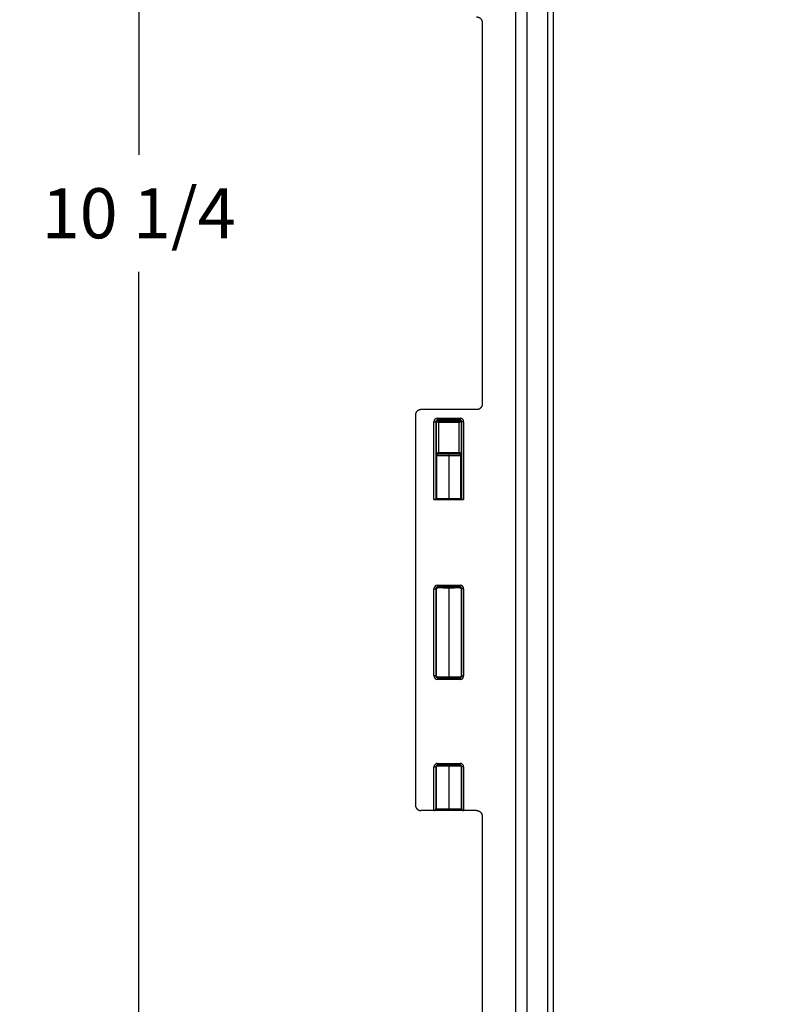
# Model space of a CAD drawing. Units: inches. Extents: x 0 to 96, y 0 to 62.6.
# Drawn here: x 9.6 to 13.9, y 41.4 to 47 of the extents above; entities that cross this region are included whole.
import ezdxf

# ---------------------------------------------------------------- set-up
doc = ezdxf.new("R2010")
doc.units = ezdxf.units.IN
doc.header["$MEASUREMENT"] = 0
doc.dimstyles.get("Standard").update_dxf_attribs({"dimtxt": 0.18, "dimasz": 0.18, "dimexe": 0.18, "dimexo": 0.0625, "dimgap": 0.09, "dimtad": 0, "dimtih": 1, "dimtoh": 1, "dimdec": 4, "dimzin": 0, "dimdsep": 46, "dimtxsty": 'Standard', "dimcen": 0.09, "dimadec": 0, "dimazin": 0, "dimtfac": 1, "dimtdec": 4, "dimtofl": 0, "dimtmove": 0, "dimatfit": 3, "dimfxl": 1, "dimtolj": 1, "dimtzin": 0, "dimarcsym": 0})

# ---------------------------------------------------------------- blocks, each defined once
blk = doc.blocks.new('*D22')
at = {"color": 0, "lineweight": -2, "transparency": 16777216}
for p, q in [((13.7727, 51.8124), (6.9527, 51.8124)), ((7.1402, 51.5311), (7.1402, 46.201)), ((7.1402, 40.2147), (7.1402, 45.5448)), ((13.7877, 39.9335), (6.9527, 39.9335))]:
    blk.add_line(p, q, dxfattribs=at)
at = {"color": 0, "transparency": 16777216}
for points in [[(7.0933, 51.5311), (7.1871, 51.5311), (7.1402, 51.8124)], [(7.0933, 40.2147), (7.1871, 40.2147), (7.1402, 39.9335)]]:
    blk.add_solid(points, dxfattribs=at)
at = {"layer": 'Defpoints', "color": 0, "transparency": 16777216}
for p in [(7.1402, 51.8124), (13.8352, 51.8124), (13.8502, 39.9335)]:
    blk.add_point(p, dxfattribs=at)
at = {"color": 0, "transparency": 16777216, "insert": (7.1402, 45.8729), "char_height": 0.28125, "attachment_point": 5}
blk.add_mtext('\\A1;11 7/8', dxfattribs=at)
blk = doc.blocks.new('*D23')
at = {"color": 0, "lineweight": -2, "transparency": 16777216}
for p, q in [((13.645, 50.9979), (10.0836, 50.9979)), ((10.2711, 50.7167), (10.2711, 46.201)), ((10.2711, 41.0292), (10.2711, 45.5448)), ((13.6638, 40.7479), (10.0836, 40.7479))]:
    blk.add_line(p, q, dxfattribs=at)
at = {"color": 0, "transparency": 16777216}
for points in [[(10.2242, 50.7167), (10.318, 50.7167), (10.2711, 50.9979)], [(10.2242, 41.0292), (10.318, 41.0292), (10.2711, 40.7479)]]:
    blk.add_solid(points, dxfattribs=at)
at = {"layer": 'Defpoints', "color": 0, "transparency": 16777216}
for p in [(10.2711, 50.9979), (13.7075, 50.9979), (13.7263, 40.7479)]:
    blk.add_point(p, dxfattribs=at)
at = {"color": 0, "transparency": 16777216, "insert": (10.2711, 45.8729), "char_height": 0.28125, "attachment_point": 5}
blk.add_mtext('\\A1;10 1/4', dxfattribs=at)

msp = doc.modelspace()

# ---------------------------------------------------------------- linework, layer by layer
for p, q in [((12.386769, 51.309679), (12.386769, 40.436125)), ((12.449269, 51.309679), (12.449269, 40.436125)), ((12.567576, 40.877679), (12.567576, 50.868125)), ((12.597568, 50.868125), (12.597568, 40.877679)), ((12.199269, 46.943652), (12.199269, 44.802152)), ((12.168011, 44.770902), (11.85552, 44.770902)), ((11.824269, 44.739652), (11.824269, 42.552152)), ((11.943014, 44.270647), (11.943014, 44.707657)), ((11.943014, 44.707657), (11.953011, 44.69866)), ((11.944014, 44.708657), (12.079524, 44.708657)), ((11.944014, 44.708657), (11.953011, 44.69866)), ((11.948529, 44.723053), (11.948529, 44.713057)), ((11.948529, 44.723053), (12.07501, 44.723053)), ((12.07501, 44.713057), (11.948529, 44.713057)), ((12.070528, 44.69866), (12.079524, 44.708657)), ((12.070528, 44.69866), (12.080524, 44.707657)), ((12.07501, 44.723053), (12.07501, 44.713057)), ((12.080524, 44.707657), (12.080524, 44.270647)), ((11.928618, 44.703142), (11.938614, 44.703142)), ((11.928618, 44.265992), (11.928618, 44.703142)), ((11.938614, 44.703142), (11.938614, 44.266247)), ((11.953011, 44.69866), (11.953011, 44.530872)), ((12.070528, 44.69866), (11.953011, 44.69866)), ((12.070528, 44.530872), (12.070528, 44.69866)), ((12.084924, 44.266247), (12.084924, 44.703142)), ((12.094921, 44.703142), (12.084924, 44.703142)), ((12.094921, 44.703142), (12.094921, 44.265992)), ((11.943244, 44.270696), (11.943244, 44.510902)), ((11.943244, 44.510902), (11.943477, 44.510902)), ((11.943477, 44.510902), (11.943477, 44.270753)), ((12.011769, 44.510902), (11.943477, 44.510902)), ((11.953011, 44.530872), (11.953555, 44.520887)), ((11.95413, 44.530902), (11.95413, 44.520902)), ((11.95413, 44.530902), (12.069408, 44.530902)), ((12.069408, 44.520902), (11.95413, 44.520902)), ((12.011769, 44.520902), (12.011769, 44.510902)), ((12.011769, 44.510902), (12.011769, 44.272098)), ((12.080061, 44.510902), (12.011769, 44.510902)), ((12.069408, 44.530902), (12.069408, 44.520902)), ((12.070528, 44.530872), (12.069984, 44.520887)), ((12.080061, 44.270753), (12.080061, 44.510902)), ((12.080294, 44.510902), (12.080061, 44.510902)), ((12.080294, 44.510902), (12.080294, 44.270696)), ((11.928618, 44.265992), (12.094921, 44.265992)), ((11.938614, 44.266247), (11.943014, 44.270647)), ((12.084924, 44.266247), (12.080524, 44.270647)), ((11.928618, 43.765634), (11.938614, 43.765634)), ((11.928618, 43.27617), (11.928618, 43.765634)), ((11.938614, 43.765634), (11.938614, 43.27617)), ((11.943269, 43.271902), (11.943269, 43.769902)), ((11.948537, 43.785553), (11.948537, 43.775557)), ((11.948537, 43.785553), (12.075001, 43.785553)), ((12.075001, 43.775557), (11.948537, 43.775557)), ((12.011769, 43.769706), (12.011769, 43.272098)), ((12.075001, 43.785553), (12.075001, 43.775557)), ((12.080269, 43.769902), (12.080269, 43.271902)), ((12.094921, 43.765634), (12.084924, 43.765634)), ((12.084924, 43.27617), (12.084924, 43.765634)), ((12.094921, 43.765634), (12.094921, 43.27617)), ((11.938614, 43.27617), (11.928618, 43.27617)), ((12.084924, 43.27617), (12.094921, 43.27617)), ((11.948537, 43.266247), (11.948537, 43.256251)), ((11.948537, 43.266247), (12.075001, 43.266247)), ((12.075001, 43.256251), (11.948537, 43.256251)), ((12.075001, 43.266247), (12.075001, 43.256251)), ((11.943269, 42.530902), (11.943269, 42.769902)), ((11.948537, 42.785553), (11.948537, 42.775557)), ((11.948537, 42.785553), (12.075001, 42.785553)), ((12.075001, 42.775557), (11.948537, 42.775557)), ((12.075001, 42.785553), (12.075001, 42.775557)), ((12.080269, 42.769902), (12.080269, 42.530902)), ((11.928618, 42.765634), (11.938614, 42.765634)), ((11.928618, 42.520905), (11.928618, 42.765634)), ((11.938614, 42.765634), (11.938614, 42.530902)), ((12.011769, 42.769706), (12.011769, 42.530902)), ((12.094921, 42.765634), (12.084924, 42.765634)), ((12.084924, 42.530902), (12.084924, 42.765634)), ((12.094921, 42.765634), (12.094921, 42.520905)), ((11.928356, 42.520902), (11.85552, 42.520902)), ((11.933269, 42.520902), (11.928356, 42.520902)), ((12.011769, 42.520902), (11.933269, 42.520902)), ((11.938614, 42.530902), (11.943269, 42.530902)), ((11.943269, 42.530902), (12.011769, 42.530902)), ((12.011769, 42.530902), (12.080269, 42.530902)), ((12.011769, 42.530902), (12.011769, 42.520902)), ((12.090269, 42.520902), (12.011769, 42.520902)), ((12.080269, 42.530902), (12.084924, 42.530902)), ((12.095182, 42.520902), (12.090269, 42.520902)), ((12.168011, 42.520902), (12.095182, 42.520902)), ((12.199269, 42.489652), (12.199269, 40.333607))]:
    msp.add_line(p, q)
for centre, radius, start, end in [((11.948529, 44.703142), 0.019911, 90.000278, 179.999722), ((11.948526, 44.703145), 0.009912, 89.983712, 180.016288), ((12.075009, 44.703142), 0.019911, 0.000278, 89.999722), ((12.075012, 44.703145), 0.009912, 359.983712, 90.016288), ((11.944277, 44.270109), 0.000992, 95.469979, 139.818043), ((11.948944, 44.265278), 0.007619, 130.739762, 134.403402), ((12.079274, 44.270127), 0.000973, 39.790907, 84.169245), ((11.948537, 43.765634), 0.019919, 89.999586, 180.000414), ((11.948533, 43.765638), 0.009919, 89.979555, 180.020445), ((11.944282, 43.771709), 0.001006, 228.761002, 264.317456), ((11.946283, 43.773644), 0.003697, 225.415483, 230.866817), ((12.075002, 43.765634), 0.019919, 359.999586, 90.000414), ((12.075005, 43.765638), 0.009919, 359.979555, 90.020445), ((11.948537, 43.27617), 0.019919, 179.999586, 270.000414), ((11.948533, 43.276166), 0.009919, 179.979555, 270.020445), ((11.944279, 43.270103), 0.000998, 95.542386, 131.418326), ((11.948632, 43.265629), 0.007149, 130.676, 133.755267), ((12.075005, 43.276166), 0.009919, 269.979555, 0.020445), ((12.075002, 43.27617), 0.019919, 269.999586, 0.000414), ((12.079273, 43.270123), 0.000977, 48.393731, 84.133784), ((11.948537, 42.765634), 0.019919, 89.999586, 180.000414), ((11.948533, 42.765638), 0.009919, 89.979555, 180.020445), ((11.944282, 42.771709), 0.001006, 228.761002, 264.317456), ((11.946283, 42.773644), 0.003697, 225.415483, 230.866817), ((12.075002, 42.765634), 0.019919, 359.999586, 90.000414), ((12.075005, 42.765638), 0.009919, 359.979555, 90.020445), ((11.933269, 42.530902), 0.01, 270.000566, 0.000103), ((12.090269, 42.530902), 0.01, 179.999897, 269.999434)]:
    msp.add_arc(centre, radius, start, end)
for points, weights, degree in [([(12.168011, 46.974902), (12.186321, 46.974902), (12.199269, 46.961958), (12.199269, 46.943652)], [1, 0.804737854124, 0.804737854124, 1], 3), ([(11.85552, 44.770902), (11.837214, 44.770902), (11.824269, 44.757958), (11.824269, 44.739652)], [1, 0.804737854124, 0.804737854124, 1], 3), ([(12.199269, 44.802152), (12.199269, 44.783846), (12.186321, 44.770902), (12.168011, 44.770902)], [1, 0.804737854124, 0.804737854124, 1], 3), ([(11.944014, 44.708657), (11.943015, 44.708656), (11.943014, 44.707657)], [1, 0.707349006016, 1], 2), ([(12.080524, 44.707657), (12.080523, 44.708656), (12.079524, 44.708657)], [1, 0.707349006016, 1], 2), ([(11.938614, 44.266247), (11.938464, 44.266097), (11.934355, 44.265992), (11.928618, 44.265992)], [1, 0.810867962283, 0.810867962283, 1], 3), ([(11.943244, 44.270696), (11.943108, 44.27068), (11.943031, 44.270664), (11.943014, 44.270647)], [1, 0.996989193503, 0.996989193503, 1], 3), ([(11.943244, 44.270696), (11.943451, 44.270721), (11.943521, 44.270746), (11.94345, 44.270772)], [1, 0.993047438146, 0.993047438146, 1], 3), ([(12.011769, 44.269108), (11.974094, 44.269108), (11.946411, 44.269778), (11.943477, 44.270762)], [1, 0.822245010678, 0.821575692686, 0.997992046023], 3), ([(11.944182, 44.271097), (11.949896, 44.271701), (11.976663, 44.272098), (12.011769, 44.272098)], [1, 0.841652572231, 0.841652572231, 1], 3), ([(12.011769, 44.272098), (12.046919, 44.272098), (12.073703, 44.2717), (12.079372, 44.271095)], [1, 0.8413314164, 0.8413314164, 1], 3), ([(12.080061, 44.270762), (12.077127, 44.269778), (12.049444, 44.269108), (12.011769, 44.269108)], [0.997992046023, 0.821575692686, 0.822245010678, 1], 3), ([(12.080088, 44.270772), (12.080018, 44.270746), (12.080087, 44.270721), (12.080294, 44.270696)], [1, 0.993047438146, 0.993047438146, 1], 3), ([(12.080524, 44.270647), (12.080508, 44.270664), (12.080431, 44.27068), (12.080294, 44.270696)], [1, 0.996989193503, 0.996989193503, 1], 3), ([(12.094921, 44.265992), (12.089184, 44.265992), (12.085074, 44.266097), (12.084924, 44.266247)], [1, 0.810867962283, 0.810867962283, 1], 3), ([(11.944075, 43.771176), (11.94949, 43.772092), (11.976368, 43.772696), (12.011769, 43.772696)], [1, 0.839507023442, 0.839507023442, 1], 3), ([(12.011769, 43.769706), (11.976663, 43.769706), (11.949896, 43.770103), (11.944182, 43.770707)], [1, 0.841652572231, 0.841652572231, 1], 3), ([(12.011769, 43.772696), (12.04717, 43.772696), (12.074048, 43.772092), (12.079463, 43.771176)], [1, 0.839507023442, 0.839507023442, 1], 3), ([(12.079372, 43.770709), (12.073703, 43.770104), (12.046919, 43.769706), (12.011769, 43.769706)], [1, 0.8413314164, 0.8413314164, 1], 3), ([(12.011769, 43.269108), (11.976368, 43.269108), (11.94949, 43.269712), (11.944075, 43.270628)], [1, 0.839507023442, 0.839507023442, 1], 3), ([(11.944182, 43.271097), (11.949896, 43.271701), (11.976663, 43.272098), (12.011769, 43.272098)], [1, 0.841652572231, 0.841652572231, 1], 3), ([(12.011769, 43.272098), (12.046919, 43.272098), (12.073703, 43.2717), (12.079372, 43.271095)], [1, 0.8413314164, 0.8413314164, 1], 3), ([(12.079463, 43.270628), (12.074048, 43.269712), (12.04717, 43.269108), (12.011769, 43.269108)], [1, 0.839507023442, 0.839507023442, 1], 3), ([(11.944075, 42.771176), (11.94949, 42.772092), (11.976368, 42.772696), (12.011769, 42.772696)], [1, 0.839507023442, 0.839507023442, 1], 3), ([(12.011769, 42.769706), (11.976663, 42.769706), (11.949896, 42.770103), (11.944182, 42.770707)], [1, 0.841652572231, 0.841652572231, 1], 3), ([(12.011769, 42.772696), (12.04717, 42.772696), (12.074048, 42.772092), (12.079463, 42.771176)], [1, 0.839507023442, 0.839507023442, 1], 3), ([(12.079372, 42.770709), (12.073703, 42.770104), (12.046919, 42.769706), (12.011769, 42.769706)], [1, 0.8413314164, 0.8413314164, 1], 3), ([(11.824269, 42.552152), (11.824269, 42.533846), (11.837214, 42.520902), (11.85552, 42.520902)], [1, 0.804737854124, 0.804737854124, 1], 3), ([(11.928356, 42.520902), (11.928443, 42.520902), (11.92853, 42.520903), (11.928618, 42.520905)], [1, 0.999942885049, 0.999942885049, 1], 3), ([(11.928618, 42.520905), (11.934355, 42.521056), (11.938464, 42.525165), (11.938614, 42.530902)], [1, 0.810867962283, 0.810867962283, 1], 3), ([(12.084924, 42.530902), (12.085074, 42.525165), (12.089184, 42.521056), (12.094921, 42.520905)], [1, 0.810867962283, 0.810867962283, 1], 3), ([(12.094921, 42.520905), (12.095008, 42.520903), (12.095095, 42.520902), (12.095182, 42.520902)], [1, 0.999942885049, 0.999942885049, 1], 3), ([(12.168011, 42.520902), (12.186321, 42.520902), (12.199269, 42.507958), (12.199269, 42.489652)], [1, 0.804737854124, 0.804737854124, 1], 3)]:
    msp.add_rational_spline(points, weights, degree=degree)
for points in [[(11.943014, 44.707657), (11.94155, 44.709122), (11.940079, 44.702578), (11.938614, 44.703142)], [(11.948529, 44.713057), (11.949093, 44.711592), (11.942549, 44.710122), (11.944014, 44.708657)], [(12.079524, 44.708657), (12.080989, 44.710122), (12.074446, 44.711592), (12.07501, 44.713057)], [(12.084924, 44.703142), (12.083459, 44.702578), (12.081989, 44.709122), (12.080524, 44.707657)], [(11.953011, 44.530872), (11.953383, 44.530892), (11.953757, 44.530902), (11.95413, 44.530902)], [(11.95413, 44.520902), (11.953938, 44.520902), (11.953746, 44.520897), (11.953555, 44.520887)], [(12.069408, 44.530902), (12.069781, 44.530902), (12.070155, 44.530892), (12.070528, 44.530872)], [(12.069984, 44.520887), (12.069792, 44.520897), (12.0696, 44.520902), (12.069408, 44.520902)], [(11.948537, 43.775557), (11.949186, 43.774098), (11.94346, 43.772635), (11.944075, 43.771176)], [(12.079463, 43.771176), (12.080078, 43.772635), (12.074352, 43.774098), (12.075001, 43.775557)], [(12.079922, 43.77095), (12.079781, 43.770824), (12.079598, 43.770733), (12.079372, 43.770709)], [(11.944075, 43.270628), (11.94346, 43.269169), (11.949186, 43.267706), (11.948537, 43.266247)], [(12.075001, 43.266247), (12.074352, 43.267706), (12.080078, 43.269169), (12.079463, 43.270628)], [(11.948537, 42.775557), (11.949186, 42.774098), (11.94346, 42.772635), (11.944075, 42.771176)], [(12.079463, 42.771176), (12.080078, 42.772635), (12.074352, 42.774098), (12.075001, 42.775557)], [(12.079922, 42.77095), (12.079781, 42.770824), (12.079598, 42.770733), (12.079372, 42.770709)]]:
    msp.add_open_spline(points, degree=3)
for points, degree, knots in [([(11.943244, 44.510902), (11.943244, 44.513044), (11.943365, 44.515085), (11.943935, 44.518985), (11.944379, 44.520832), (11.945723, 44.524409), (11.946625, 44.52616), (11.94852, 44.528451), (11.949238, 44.529155), (11.950953, 44.530316), (11.951942, 44.530755), (11.953011, 44.530872)], 3, [0, 0, 0, 0, 0.000160105088, 0.000160105088, 0.000320210177, 0.000320210177, 0.000480315265, 0.000480315265, 0.000560367809, 0.000560367809, 0.000640420353, 0.000640420353, 0.000640420353, 0.000640420353]), ([(11.944475, 44.515664), (11.944235, 44.515179), (11.944028, 44.514664), (11.943849, 44.514095), (11.943724, 44.513575), (11.943616, 44.512962), (11.943522, 44.512107), (11.94349, 44.511545), (11.943477, 44.510902)], 1, [0, 0, 0.00119937443, 0.00239874885, 0.00359812328, 0.00455438747, 0.00551065166, 0.00659718702, 0.00720721025, 0.00785689755, 0.00785689755]), ([(11.953555, 44.520887), (11.951688, 44.520788), (11.950132, 44.520275), (11.947585, 44.519035), (11.946614, 44.518307), (11.945271, 44.516919), (11.944826, 44.516317), (11.944474, 44.515664)], 3, [0, 0, 0, 0, 0.000141656193, 0.000141656193, 0.000283312387, 0.000283312387, 0.000384094347, 0.000384094347, 0.000384094347, 0.000384094347]), ([(12.080088, 44.510902), (12.080088, 44.511854), (12.080015, 44.512605), (12.079797, 44.513824), (12.079643, 44.51435), (12.079053, 44.51583), (12.078491, 44.516688), (12.076931, 44.518301), (12.075948, 44.519038), (12.073402, 44.520277), (12.071849, 44.520788), (12.069984, 44.520887)], 3, [0, 0, 0, 0, 0.000071295553, 0.000071295553, 0.000142591105, 0.000142591105, 0.000285182211, 0.000285182211, 0.000427773316, 0.000427773316, 0.000570364422, 0.000570364422, 0.000570364422, 0.000570364422]), ([(12.070528, 44.530872), (12.07267, 44.530638), (12.074391, 44.529208), (12.076905, 44.52617), (12.077804, 44.524431), (12.079149, 44.520865), (12.079602, 44.51899), (12.080172, 44.515099), (12.080294, 44.513036), (12.080294, 44.510902)], 3, [0, 0, 0, 0, 0.000161273103, 0.000161273103, 0.000322546206, 0.000322546206, 0.00048381931, 0.00048381931, 0.000645092413, 0.000645092413, 0.000645092413, 0.000645092413]), ([(12.080061, 44.510902), (12.080061, 44.511094), (12.080058, 44.511284), (12.080042, 44.511737), (12.080027, 44.511992), (12.080007, 44.512226), (12.079972, 44.512629), (12.079925, 44.512977), (12.079868, 44.513296), (12.079742, 44.513999), (12.079568, 44.514523), (12.079433, 44.514866), (12.079323, 44.515146), (12.0792, 44.515411), (12.07906, 44.515668)], 3, [0, 0, 0, 0, 0.00057456778, 0.00057456778, 0.00140262199, 0.00140262199, 0.00140262199, 0.00282105994, 0.00282105994, 0.00282105994, 0.00613598831, 0.00613598831, 0.00613598831, 0.00806742655, 0.00806742655, 0.00806742655, 0.00806742655]), ([(11.943269, 43.769902), (11.943269, 43.769903), (11.943269, 43.769903), (11.943268, 43.769903), (11.941719, 43.771452), (11.940164, 43.764944), (11.938614, 43.765634)], 3, [0.4, 0.4, 0.4, 0.4, 0.40002788, 0.40002788, 0.40002788, 0.589337267, 0.589337267, 0.589337267, 0.589337267]), ([(12.084924, 43.765634), (12.083374, 43.764944), (12.081819, 43.771452), (12.08027, 43.769903), (12.08027, 43.769903), (12.080269, 43.769903), (12.080269, 43.769902)], 3, [0.410662733, 0.410662733, 0.410662733, 0.410662733, 0.59997212, 0.59997212, 0.59997212, 0.6, 0.6, 0.6, 0.6]), ([(11.938614, 43.27617), (11.940164, 43.27686), (11.941719, 43.270352), (11.943268, 43.271901), (11.943269, 43.271901), (11.943269, 43.271901), (11.943269, 43.271902)], 3, [0.410662733, 0.410662733, 0.410662733, 0.410662733, 0.59997212, 0.59997212, 0.59997212, 0.6, 0.6, 0.6, 0.6]), ([(12.080269, 43.271902), (12.080269, 43.271901), (12.08027, 43.271901), (12.08027, 43.271901), (12.081819, 43.270352), (12.083374, 43.27686), (12.084924, 43.27617)], 3, [0.4, 0.4, 0.4, 0.4, 0.40002788, 0.40002788, 0.40002788, 0.589337267, 0.589337267, 0.589337267, 0.589337267]), ([(11.943269, 42.769902), (11.943269, 42.769903), (11.943269, 42.769903), (11.943268, 42.769903), (11.941719, 42.771452), (11.940164, 42.764944), (11.938614, 42.765634)], 3, [0.4, 0.4, 0.4, 0.4, 0.40002788, 0.40002788, 0.40002788, 0.589337267, 0.589337267, 0.589337267, 0.589337267]), ([(12.084924, 42.765634), (12.083374, 42.764944), (12.081819, 42.771452), (12.08027, 42.769903), (12.08027, 42.769903), (12.080269, 42.769903), (12.080269, 42.769902)], 3, [0.410662733, 0.410662733, 0.410662733, 0.410662733, 0.59997212, 0.59997212, 0.59997212, 0.6, 0.6, 0.6, 0.6])]:
    msp.add_open_spline(points, degree=degree, knots=knots)

# ---------------------------------------------------------------- dimensions: what is measured, and where the dimension line sits
for base, p1, p2, picture, middle in [((7.140216, 51.812352), (13.850222, 39.933452), (13.835222, 51.812352), '*D22', (7.140216, 45.872902)), ((10.271086, 50.997902), (13.726269, 40.747902), (13.707472, 50.997902), '*D23', (10.271086, 45.872902))]:
    dim = msp.add_linear_dim(base=base, p1=p1, p2=p2, angle=90, dimstyle='Standard', override={"dimtxt": 0.28125, "dimasz": 0.28125, "dimexe": 0.1875, "dimgap": 0.1875, "dimdec": 5, "dimlunit": 5, "dimcen": 0.09375, "dimatfit": 0, "dimfrac": 2})
    dim.commit()
    dim.dimension.update_dxf_attribs({"geometry": picture, "text_midpoint": middle, "dimtype": 160})

doc.saveas('drawing.dxf')
